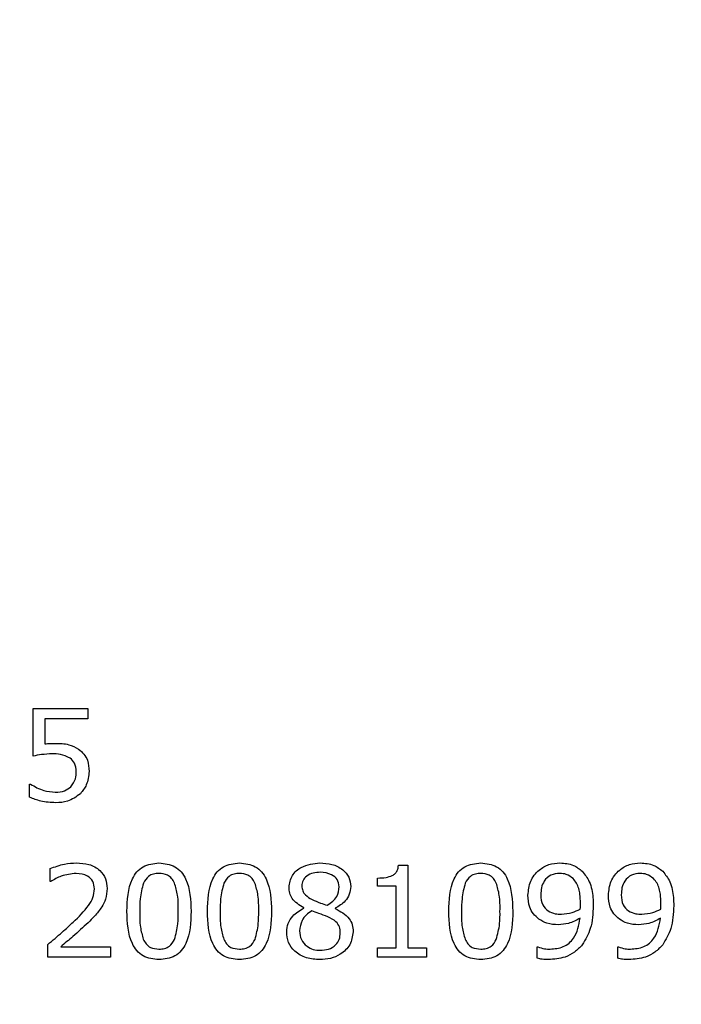
# Model space of a CAD drawing. Units: millimetres. Extents: x 20 to 1168, y 20 to 820.
# Drawn here: x 534 to 545, y 672 to 688 of the extents above; entities that cross this region are included whole.
import ezdxf

# ---------------------------------------------------------------- set-up
doc = ezdxf.new("R2010")
doc.units = ezdxf.units.MM
doc.header["$LTSCALE"] = 4

msp = doc.modelspace()

# ---------------------------------------------------------------- linework, layer by layer
at = {"color": 7, "linetype": 'Continuous', "lineweight": 25}
for p, q in [((534.586, 675.605), (534.586, 676.384)), ((534.586, 676.384), (535.478, 676.384)), ((535.478, 676.384), (535.478, 676.213)), ((535.478, 676.213), (534.776, 676.213)), ((534.776, 676.213), (534.776, 675.806)), ((534.529, 674.935), (534.529, 675.15)), ((534.529, 675.15), (534.543, 675.15)), ((534.861, 673.562), (534.861, 673.772)), ((540.537, 673.828), (540.69, 673.828)), ((540.69, 673.828), (540.69, 672.479)), ((540.197, 673.486), (540.197, 673.619)), ((534.872, 673.562), (534.861, 673.562)), ((540.5, 673.486), (540.197, 673.486)), ((540.5, 672.479), (540.5, 673.486)), ((538.995, 673.129), (538.995, 673.135)), ((539.503, 673.126), (539.503, 673.121)), ((534.823, 672.328), (534.823, 672.536)), ((535.035, 672.498), (535.849, 672.498)), ((535.849, 672.498), (535.849, 672.328)), ((542.798, 672.312), (542.798, 672.498)), ((542.798, 672.498), (542.808, 672.498)), ((544.108, 672.312), (544.108, 672.498)), ((544.108, 672.498), (544.118, 672.498)), ((535.849, 672.328), (534.823, 672.328)), ((540.197, 672.328), (540.197, 672.479)), ((540.197, 672.479), (540.5, 672.479)), ((540.994, 672.328), (540.197, 672.328)), ((540.69, 672.479), (540.994, 672.479)), ((540.994, 672.479), (540.994, 672.328))]:
    msp.add_line(p, q, dxfattribs=at)
msp.add_circle((492.13, 606.153), 97.5, dxfattribs=at)
for points, knots in [([(534.776, 675.806), (534.807, 675.809), (534.863, 675.813), (534.919, 675.814), (534.944, 675.814)], [0, 0, 0, 0, 0.559985, 1, 1, 1, 1]), ([(534.944, 675.814), (535.02, 675.813), (535.155, 675.811), (535.275, 675.748), (535.327, 675.72)], [0, 0, 0, 0, 0.5607, 1, 1, 1, 1]), ([(535.327, 675.72), (535.357, 675.695), (535.418, 675.645), (535.487, 675.519), (535.493, 675.418), (535.497, 675.356)], [0, 0, 0, 0, 0.280151, 0.560321, 1, 1, 1, 1]), ([(534.896, 675.643), (534.837, 675.64), (534.733, 675.635), (534.631, 675.615), (534.586, 675.605)], [0, 0, 0, 0, 0.559842, 1, 1, 1, 1]), ([(535.188, 675.573), (535.137, 675.598), (535.044, 675.642), (534.941, 675.643), (534.896, 675.643)], [0, 0, 0, 0, 0.557714, 1, 1, 1, 1]), ([(535.288, 675.354), (535.285, 675.403), (535.278, 675.489), (535.216, 675.547), (535.188, 675.573)], [0, 0, 0, 0, 0.560223, 1, 1, 1, 1]), ([(535.2, 675.108), (535.23, 675.15), (535.283, 675.224), (535.287, 675.314), (535.288, 675.354)], [0, 0, 0, 0, 0.557997, 1, 1, 1, 1]), ([(535.497, 675.356), (535.49, 675.28), (535.476, 675.145), (535.392, 675.039), (535.355, 674.993)], [0, 0, 0, 0, 0.559757, 1, 1, 1, 1]), ([(534.543, 675.15), (534.613, 675.109), (534.739, 675.037), (534.884, 675.023), (534.947, 675.017)], [0, 0, 0, 0, 0.560078, 1, 1, 1, 1]), ([(534.947, 675.017), (535, 675.02), (535.094, 675.026), (535.168, 675.083), (535.2, 675.108)], [0, 0, 0, 0, 0.560523, 1, 1, 1, 1]), ([(534.954, 674.846), (534.872, 674.85), (534.726, 674.859), (534.589, 674.911), (534.529, 674.935)], [0, 0, 0, 0, 0.559888, 1, 1, 1, 1]), ([(535.355, 674.993), (535.288, 674.944), (535.168, 674.856), (535.019, 674.849), (534.954, 674.846)], [0, 0, 0, 0, 0.558327, 1, 1, 1, 1]), ([(534.861, 673.772), (534.939, 673.801), (535.078, 673.853), (535.225, 673.862), (535.29, 673.865)], [0, 0, 0, 0, 0.559854, 1, 1, 1, 1]), ([(535.29, 673.865), (535.359, 673.862), (535.497, 673.854), (535.671, 673.761), (535.778, 673.613), (535.787, 673.504), (535.792, 673.45)], [0, 0, 0, 0, 0.280881, 0.560253, 0.779836, 1, 1, 1, 1]), ([(536.114, 673.077), (536.121, 673.26), (536.129, 673.49), (536.269, 673.722), (536.408, 673.842), (536.545, 673.856), (536.636, 673.865)], [0, 0, 0, 0, 0.499992, 0.625589, 0.750994, 1, 1, 1, 1]), ([(536.636, 673.865), (536.727, 673.856), (536.864, 673.842), (537.004, 673.722), (537.143, 673.49), (537.152, 673.261), (537.159, 673.078)], [0, 0, 0, 0, 0.249031, 0.374442, 0.500059, 1, 1, 1, 1]), ([(537.424, 673.077), (537.431, 673.26), (537.439, 673.49), (537.579, 673.722), (537.718, 673.842), (537.855, 673.856), (537.947, 673.865)], [0, 0, 0, 0, 0.499992, 0.625589, 0.750994, 1, 1, 1, 1]), ([(537.947, 673.865), (538.038, 673.856), (538.174, 673.842), (538.314, 673.722), (538.453, 673.49), (538.462, 673.261), (538.469, 673.078)], [0, 0, 0, 0, 0.249031, 0.374442, 0.500059, 1, 1, 1, 1]), ([(538.754, 673.469), (538.765, 673.535), (538.787, 673.669), (538.98, 673.834), (539.152, 673.853), (539.257, 673.865)], [0, 0, 0, 0, 0.279252, 0.56003, 1, 1, 1, 1]), ([(539.257, 673.865), (539.323, 673.862), (539.456, 673.855), (539.624, 673.771), (539.741, 673.639), (539.754, 673.534), (539.76, 673.482)], [0, 0, 0, 0, 0.280934, 0.560679, 0.780444, 1, 1, 1, 1]), ([(540.436, 673.66), (540.452, 673.67), (540.484, 673.691), (540.527, 673.748), (540.533, 673.797), (540.537, 673.828)], [0, 0, 0, 0, 0.28053, 0.560631, 1, 1, 1, 1]), ([(541.355, 673.077), (541.361, 673.26), (541.369, 673.49), (541.509, 673.722), (541.649, 673.842), (541.786, 673.856), (541.877, 673.865)], [0, 0, 0, 0, 0.499992, 0.625589, 0.750994, 1, 1, 1, 1]), ([(541.877, 673.865), (541.968, 673.856), (542.105, 673.842), (542.244, 673.722), (542.383, 673.49), (542.392, 673.261), (542.399, 673.078)], [0, 0, 0, 0, 0.249031, 0.374442, 0.500059, 1, 1, 1, 1]), ([(542.646, 673.339), (542.653, 673.417), (542.668, 673.573), (542.809, 673.747), (542.984, 673.851), (543.106, 673.861), (543.167, 673.865)], [0, 0, 0, 0, 0.279903, 0.559184, 0.779488, 1, 1, 1, 1]), ([(543.167, 673.865), (543.242, 673.86), (543.378, 673.849), (543.484, 673.766), (543.531, 673.729)], [0, 0, 0, 0, 0.5599798, 1, 1, 1, 1]), ([(543.956, 673.339), (543.964, 673.417), (543.978, 673.573), (544.119, 673.747), (544.294, 673.851), (544.416, 673.861), (544.477, 673.865)], [0, 0, 0, 0, 0.279903, 0.559184, 0.779488, 1, 1, 1, 1]), ([(544.477, 673.865), (544.553, 673.86), (544.688, 673.849), (544.794, 673.766), (544.841, 673.729)], [0, 0, 0, 0, 0.5599798, 1, 1, 1, 1]), ([(535.285, 673.695), (535.203, 673.685), (535.056, 673.669), (534.928, 673.594), (534.872, 673.562)], [0, 0, 0, 0, 0.5593979, 1, 1, 1, 1]), ([(535.583, 673.443), (535.578, 673.485), (535.57, 673.568), (535.458, 673.679), (535.351, 673.689), (535.285, 673.695)], [0, 0, 0, 0, 0.28055, 0.560243, 1, 1, 1, 1]), ([(536.636, 673.695), (536.607, 673.693), (536.547, 673.69), (536.446, 673.644), (536.407, 673.577), (536.383, 673.536)], [0, 0, 0, 0, 0.281165, 0.561581, 1, 1, 1, 1]), ([(536.889, 673.538), (536.875, 673.564), (536.847, 673.616), (536.761, 673.684), (536.684, 673.691), (536.636, 673.695)], [0, 0, 0, 0, 0.280849, 0.561118, 1, 1, 1, 1]), ([(537.947, 673.695), (537.917, 673.693), (537.857, 673.69), (537.757, 673.644), (537.717, 673.577), (537.693, 673.536)], [0, 0, 0, 0, 0.281165, 0.561581, 1, 1, 1, 1]), ([(538.199, 673.538), (538.185, 673.564), (538.157, 673.616), (538.071, 673.684), (537.994, 673.691), (537.947, 673.695)], [0, 0, 0, 0, 0.280849, 0.561118, 1, 1, 1, 1]), ([(539.263, 673.714), (539.224, 673.711), (539.145, 673.707), (539.045, 673.66), (538.973, 673.583), (538.966, 673.521), (538.962, 673.49)], [0, 0, 0, 0, 0.280997, 0.561109, 0.780522, 1, 1, 1, 1]), ([(539.57, 673.478), (539.564, 673.519), (539.551, 673.6), (539.43, 673.697), (539.326, 673.707), (539.263, 673.714)], [0, 0, 0, 0, 0.279216, 0.559585, 1, 1, 1, 1]), ([(540.197, 673.619), (540.243, 673.62), (540.325, 673.622), (540.402, 673.648), (540.436, 673.66)], [0, 0, 0, 0, 0.560891, 1, 1, 1, 1]), ([(541.877, 673.695), (541.847, 673.693), (541.788, 673.69), (541.687, 673.644), (541.647, 673.577), (541.623, 673.536)], [0, 0, 0, 0, 0.281165, 0.561581, 1, 1, 1, 1]), ([(542.129, 673.538), (542.115, 673.564), (542.087, 673.616), (542.001, 673.684), (541.924, 673.691), (541.877, 673.695)], [0, 0, 0, 0, 0.280849, 0.561118, 1, 1, 1, 1]), ([(543.164, 673.695), (543.115, 673.69), (543.015, 673.68), (542.908, 673.582), (542.86, 673.463), (542.857, 673.385), (542.855, 673.347)], [0, 0, 0, 0, 0.279732, 0.5583, 0.778837, 1, 1, 1, 1]), ([(543.381, 673.609), (543.345, 673.637), (543.281, 673.687), (543.2, 673.692), (543.164, 673.695)], [0, 0, 0, 0, 0.558652, 1, 1, 1, 1]), ([(543.5, 673.209), (543.499, 673.257), (543.498, 673.338), (543.475, 673.447), (543.442, 673.537), (543.401, 673.585), (543.381, 673.609)], [0, 0, 0, 0, 0.340309, 0.560439, 0.780425, 1, 1, 1, 1]), ([(543.531, 673.729), (543.573, 673.675), (543.643, 673.585), (543.688, 673.433), (543.707, 673.301), (543.708, 673.212), (543.709, 673.168)], [0, 0, 0, 0, 0.3389146, 0.5591615, 0.7795367, 1, 1, 1, 1]), ([(544.474, 673.695), (544.425, 673.69), (544.325, 673.68), (544.218, 673.582), (544.17, 673.463), (544.167, 673.385), (544.165, 673.347)], [0, 0, 0, 0, 0.279732, 0.5583, 0.778837, 1, 1, 1, 1]), ([(544.691, 673.609), (544.655, 673.637), (544.591, 673.687), (544.51, 673.692), (544.474, 673.695)], [0, 0, 0, 0, 0.5586519, 1, 1, 1, 1]), ([(544.811, 673.209), (544.809, 673.257), (544.808, 673.338), (544.785, 673.447), (544.752, 673.537), (544.712, 673.585), (544.691, 673.609)], [0, 0, 0, 0, 0.340309, 0.560439, 0.780425, 1, 1, 1, 1]), ([(544.841, 673.729), (544.883, 673.675), (544.954, 673.585), (544.998, 673.433), (545.017, 673.301), (545.019, 673.212), (545.019, 673.168)], [0, 0, 0, 0, 0.338915, 0.559161, 0.779537, 1, 1, 1, 1]), ([(535.24, 672.902), (535.329, 672.987), (535.452, 673.106), (535.569, 673.298), (535.578, 673.395), (535.583, 673.443)], [0, 0, 0, 0, 0.560725, 0.780468, 1, 1, 1, 1]), ([(535.792, 673.45), (535.787, 673.39), (535.78, 673.283), (535.727, 673.189), (535.704, 673.148)], [0, 0, 0, 0, 0.559648, 1, 1, 1, 1]), ([(536.383, 673.536), (536.361, 673.452), (536.323, 673.301), (536.323, 673.145), (536.323, 673.077)], [0, 0, 0, 0, 0.558838, 1, 1, 1, 1]), ([(536.95, 673.078), (536.951, 673.166), (536.952, 673.322), (536.908, 673.472), (536.889, 673.538)], [0, 0, 0, 0, 0.560899, 1, 1, 1, 1]), ([(537.693, 673.536), (537.671, 673.452), (537.633, 673.301), (537.633, 673.145), (537.633, 673.077)], [0, 0, 0, 0, 0.558838, 1, 1, 1, 1]), ([(538.26, 673.078), (538.261, 673.166), (538.262, 673.322), (538.218, 673.472), (538.199, 673.538)], [0, 0, 0, 0, 0.560899, 1, 1, 1, 1]), ([(538.995, 673.135), (538.923, 673.177), (538.823, 673.237), (538.759, 673.372), (538.755, 673.437), (538.754, 673.469)], [0, 0, 0, 0, 0.558838, 0.779215, 1, 1, 1, 1]), ([(538.962, 673.49), (538.965, 673.463), (538.97, 673.408), (539.03, 673.326), (539.091, 673.292), (539.129, 673.271)], [0, 0, 0, 0, 0.279914, 0.559601, 1, 1, 1, 1]), ([(539.377, 673.175), (539.438, 673.217), (539.547, 673.292), (539.563, 673.421), (539.57, 673.478)], [0, 0, 0, 0, 0.560116, 1, 1, 1, 1]), ([(539.76, 673.482), (539.754, 673.439), (539.743, 673.353), (539.66, 673.217), (539.563, 673.161), (539.503, 673.126)], [0, 0, 0, 0, 0.2802349, 0.5609881, 1, 1, 1, 1]), ([(541.623, 673.536), (541.602, 673.452), (541.564, 673.301), (541.564, 673.145), (541.564, 673.077)], [0, 0, 0, 0, 0.558838, 1, 1, 1, 1]), ([(542.19, 673.078), (542.191, 673.166), (542.192, 673.322), (542.148, 673.472), (542.129, 673.538)], [0, 0, 0, 0, 0.560899, 1, 1, 1, 1]), ([(542.823, 672.949), (542.792, 672.976), (542.728, 673.03), (542.657, 673.166), (542.65, 673.273), (542.646, 673.339)], [0, 0, 0, 0, 0.280145, 0.560236, 1, 1, 1, 1]), ([(542.855, 673.347), (542.857, 673.288), (542.862, 673.183), (542.939, 673.113), (542.972, 673.083)], [0, 0, 0, 0, 0.560483, 1, 1, 1, 1]), ([(544.134, 672.949), (544.102, 672.976), (544.038, 673.03), (543.968, 673.166), (543.96, 673.273), (543.956, 673.339)], [0, 0, 0, 0, 0.280145, 0.560236, 1, 1, 1, 1]), ([(544.165, 673.347), (544.168, 673.288), (544.172, 673.183), (544.249, 673.113), (544.282, 673.083)], [0, 0, 0, 0, 0.560483, 1, 1, 1, 1]), ([(535.704, 673.148), (535.666, 673.096), (535.599, 673.004), (535.516, 672.925), (535.48, 672.89)], [0, 0, 0, 0, 0.559739, 1, 1, 1, 1]), ([(538.716, 672.74), (538.72, 672.787), (538.73, 672.882), (538.824, 673.03), (538.93, 673.091), (538.995, 673.129)], [0, 0, 0, 0, 0.280219, 0.56058, 1, 1, 1, 1]), ([(539.129, 673.271), (539.174, 673.25), (539.255, 673.213), (539.339, 673.187), (539.377, 673.175)], [0, 0, 0, 0, 0.560013, 1, 1, 1, 1]), ([(543.497, 673.113), (543.498, 673.131), (543.5, 673.163), (543.5, 673.195), (543.5, 673.209)], [0, 0, 0, 0, 0.560041, 1, 1, 1, 1]), ([(543.709, 673.168), (543.704, 673.04), (543.695, 672.813), (543.58, 672.618), (543.53, 672.532)], [0, 0, 0, 0, 0.56069, 1, 1, 1, 1]), ([(544.807, 673.113), (544.808, 673.131), (544.81, 673.163), (544.81, 673.195), (544.811, 673.209)], [0, 0, 0, 0, 0.5600409, 1, 1, 1, 1]), ([(545.019, 673.168), (545.014, 673.04), (545.006, 672.813), (544.89, 672.618), (544.84, 672.532)], [0, 0, 0, 0, 0.56069, 1, 1, 1, 1]), ([(536.636, 672.29), (536.545, 672.299), (536.409, 672.313), (536.268, 672.432), (536.129, 672.664), (536.121, 672.893), (536.114, 673.077)], [0, 0, 0, 0, 0.249098, 0.374467, 0.500057, 1, 1, 1, 1]), ([(536.323, 673.077), (536.322, 672.99), (536.32, 672.836), (536.362, 672.687), (536.381, 672.622)], [0, 0, 0, 0, 0.5608546, 1, 1, 1, 1]), ([(537.159, 673.078), (537.153, 672.895), (537.146, 672.665), (537.005, 672.433), (536.865, 672.313), (536.728, 672.299), (536.636, 672.29)], [0, 0, 0, 0, 0.50003, 0.625604, 0.750972, 1, 1, 1, 1]), ([(536.89, 672.619), (536.911, 672.703), (536.951, 672.854), (536.95, 673.01), (536.95, 673.078)], [0, 0, 0, 0, 0.55897, 1, 1, 1, 1]), ([(537.947, 672.29), (537.856, 672.299), (537.719, 672.313), (537.578, 672.432), (537.439, 672.664), (537.431, 672.893), (537.424, 673.077)], [0, 0, 0, 0, 0.249098, 0.374467, 0.500057, 1, 1, 1, 1]), ([(537.633, 673.077), (537.632, 672.99), (537.63, 672.836), (537.673, 672.687), (537.691, 672.622)], [0, 0, 0, 0, 0.560855, 1, 1, 1, 1]), ([(538.469, 673.078), (538.463, 672.895), (538.456, 672.665), (538.315, 672.433), (538.175, 672.313), (538.038, 672.299), (537.947, 672.29)], [0, 0, 0, 0, 0.50003, 0.625604, 0.750972, 1, 1, 1, 1]), ([(538.2, 672.619), (538.222, 672.703), (538.261, 672.854), (538.26, 673.01), (538.26, 673.078)], [0, 0, 0, 0, 0.55897, 1, 1, 1, 1]), ([(539.125, 673.082), (539.094, 673.061), (539.031, 673.02), (538.946, 672.912), (538.933, 672.815), (538.924, 672.756)], [0, 0, 0, 0, 0.280963, 0.561782, 1, 1, 1, 1]), ([(539.384, 672.987), (539.336, 673.006), (539.25, 673.039), (539.163, 673.069), (539.125, 673.082)], [0, 0, 0, 0, 0.5599, 1, 1, 1, 1]), ([(539.589, 672.725), (539.587, 672.759), (539.583, 672.826), (539.51, 672.927), (539.432, 672.964), (539.384, 672.987)], [0, 0, 0, 0, 0.280451, 0.558998, 1, 1, 1, 1]), ([(539.503, 673.121), (539.591, 673.076), (539.712, 673.014), (539.791, 672.857), (539.796, 672.782), (539.798, 672.744)], [0, 0, 0, 0, 0.558303, 0.77888, 1, 1, 1, 1]), ([(541.877, 672.29), (541.786, 672.299), (541.649, 672.313), (541.509, 672.432), (541.37, 672.664), (541.361, 672.893), (541.355, 673.077)], [0, 0, 0, 0, 0.2490982, 0.3744669, 0.5000566, 1, 1, 1, 1]), ([(541.564, 673.077), (541.562, 672.99), (541.56, 672.836), (541.603, 672.687), (541.622, 672.622)], [0, 0, 0, 0, 0.560855, 1, 1, 1, 1]), ([(542.399, 673.078), (542.393, 672.895), (542.386, 672.665), (542.245, 672.433), (542.105, 672.313), (541.968, 672.299), (541.877, 672.29)], [0, 0, 0, 0, 0.50003, 0.625604, 0.750972, 1, 1, 1, 1]), ([(542.13, 672.619), (542.152, 672.703), (542.191, 672.854), (542.191, 673.01), (542.19, 673.078)], [0, 0, 0, 0, 0.55897, 1, 1, 1, 1]), ([(542.972, 673.083), (543.011, 673.064), (543.08, 673.031), (543.156, 673.03), (543.19, 673.03)], [0, 0, 0, 0, 0.557931, 1, 1, 1, 1]), ([(543.006, 672.46), (543.08, 672.467), (543.228, 672.479), (543.44, 672.661), (543.474, 672.85), (543.495, 672.966)], [0, 0, 0, 0, 0.280947, 0.56064, 1, 1, 1, 1]), ([(543.495, 672.966), (543.433, 672.931), (543.322, 672.87), (543.196, 672.862), (543.14, 672.859)], [0, 0, 0, 0, 0.559815, 1, 1, 1, 1]), ([(543.19, 673.03), (543.25, 673.035), (543.358, 673.044), (543.454, 673.092), (543.497, 673.113)], [0, 0, 0, 0, 0.559674, 1, 1, 1, 1]), ([(544.282, 673.083), (544.321, 673.064), (544.39, 673.031), (544.466, 673.03), (544.5, 673.03)], [0, 0, 0, 0, 0.557931, 1, 1, 1, 1]), ([(544.317, 672.46), (544.39, 672.467), (544.538, 672.479), (544.75, 672.661), (544.784, 672.85), (544.805, 672.966)], [0, 0, 0, 0, 0.280947, 0.56064, 1, 1, 1, 1]), ([(544.805, 672.966), (544.743, 672.931), (544.632, 672.87), (544.506, 672.862), (544.45, 672.859)], [0, 0, 0, 0, 0.559815, 1, 1, 1, 1]), ([(544.5, 673.03), (544.56, 673.035), (544.668, 673.044), (544.764, 673.092), (544.807, 673.113)], [0, 0, 0, 0, 0.559674, 1, 1, 1, 1]), ([(534.823, 672.536), (534.903, 672.603), (535.045, 672.721), (535.181, 672.847), (535.24, 672.902)], [0, 0, 0, 0, 0.560035, 1, 1, 1, 1]), ([(535.48, 672.89), (535.399, 672.815), (535.254, 672.681), (535.102, 672.554), (535.035, 672.498)], [0, 0, 0, 0, 0.5599685, 1, 1, 1, 1]), ([(543.14, 672.859), (543.077, 672.861), (542.963, 672.865), (542.866, 672.924), (542.823, 672.949)], [0, 0, 0, 0, 0.560228, 1, 1, 1, 1]), ([(544.45, 672.859), (544.387, 672.861), (544.273, 672.865), (544.176, 672.924), (544.134, 672.949)], [0, 0, 0, 0, 0.560228, 1, 1, 1, 1]), ([(539.257, 672.29), (539.183, 672.294), (539.035, 672.304), (538.85, 672.408), (538.733, 672.565), (538.721, 672.682), (538.716, 672.74)], [0, 0, 0, 0, 0.280757, 0.560208, 0.779989, 1, 1, 1, 1]), ([(538.924, 672.756), (538.93, 672.707), (538.941, 672.61), (539.035, 672.506), (539.147, 672.449), (539.223, 672.444), (539.261, 672.441)], [0, 0, 0, 0, 0.279454, 0.558815, 0.779202, 1, 1, 1, 1]), ([(539.798, 672.744), (539.787, 672.67), (539.765, 672.522), (539.606, 672.376), (539.431, 672.3), (539.315, 672.293), (539.257, 672.29)], [0, 0, 0, 0, 0.278662, 0.558234, 0.778935, 1, 1, 1, 1]), ([(539.261, 672.441), (539.307, 672.444), (539.398, 672.45), (539.513, 672.516), (539.581, 672.617), (539.586, 672.689), (539.589, 672.725)], [0, 0, 0, 0, 0.28067, 0.559955, 0.779663, 1, 1, 1, 1]), ([(536.381, 672.622), (536.395, 672.595), (536.422, 672.542), (536.51, 672.471), (536.588, 672.464), (536.636, 672.46)], [0, 0, 0, 0, 0.280875, 0.560952, 1, 1, 1, 1]), ([(536.636, 672.46), (536.666, 672.462), (536.726, 672.465), (536.827, 672.51), (536.866, 672.578), (536.89, 672.619)], [0, 0, 0, 0, 0.2813209, 0.5619074, 1, 1, 1, 1]), ([(537.691, 672.622), (537.705, 672.595), (537.733, 672.542), (537.82, 672.471), (537.898, 672.464), (537.947, 672.46)], [0, 0, 0, 0, 0.280875, 0.560952, 1, 1, 1, 1]), ([(537.947, 672.46), (537.976, 672.462), (538.036, 672.465), (538.137, 672.51), (538.176, 672.578), (538.2, 672.619)], [0, 0, 0, 0, 0.2813209, 0.5619074, 1, 1, 1, 1]), ([(541.622, 672.622), (541.636, 672.595), (541.663, 672.542), (541.75, 672.471), (541.829, 672.464), (541.877, 672.46)], [0, 0, 0, 0, 0.280875, 0.560952, 1, 1, 1, 1]), ([(541.877, 672.46), (541.907, 672.462), (541.966, 672.465), (542.067, 672.51), (542.106, 672.578), (542.13, 672.619)], [0, 0, 0, 0, 0.281321, 0.561907, 1, 1, 1, 1]), ([(542.808, 672.498), (542.844, 672.486), (542.908, 672.463), (542.976, 672.461), (543.006, 672.46)], [0, 0, 0, 0, 0.5596156, 1, 1, 1, 1]), ([(543.53, 672.532), (543.49, 672.489), (543.41, 672.404), (543.221, 672.307), (543.07, 672.296), (542.978, 672.29)], [0, 0, 0, 0, 0.280228, 0.560447, 1, 1, 1, 1]), ([(544.118, 672.498), (544.154, 672.486), (544.218, 672.463), (544.287, 672.461), (544.317, 672.46)], [0, 0, 0, 0, 0.559616, 1, 1, 1, 1]), ([(544.84, 672.532), (544.8, 672.489), (544.72, 672.404), (544.531, 672.307), (544.38, 672.296), (544.288, 672.29)], [0, 0, 0, 0, 0.280228, 0.560447, 1, 1, 1, 1]), ([(542.978, 672.29), (542.944, 672.29), (542.883, 672.291), (542.824, 672.306), (542.798, 672.312)], [0, 0, 0, 0, 0.560158, 1, 1, 1, 1]), ([(544.288, 672.29), (544.254, 672.29), (544.193, 672.291), (544.134, 672.306), (544.108, 672.312)], [0, 0, 0, 0, 0.560158, 1, 1, 1, 1])]:
    msp.add_open_spline(points, degree=3, knots=knots, dxfattribs=at)

doc.saveas('drawing.dxf')
